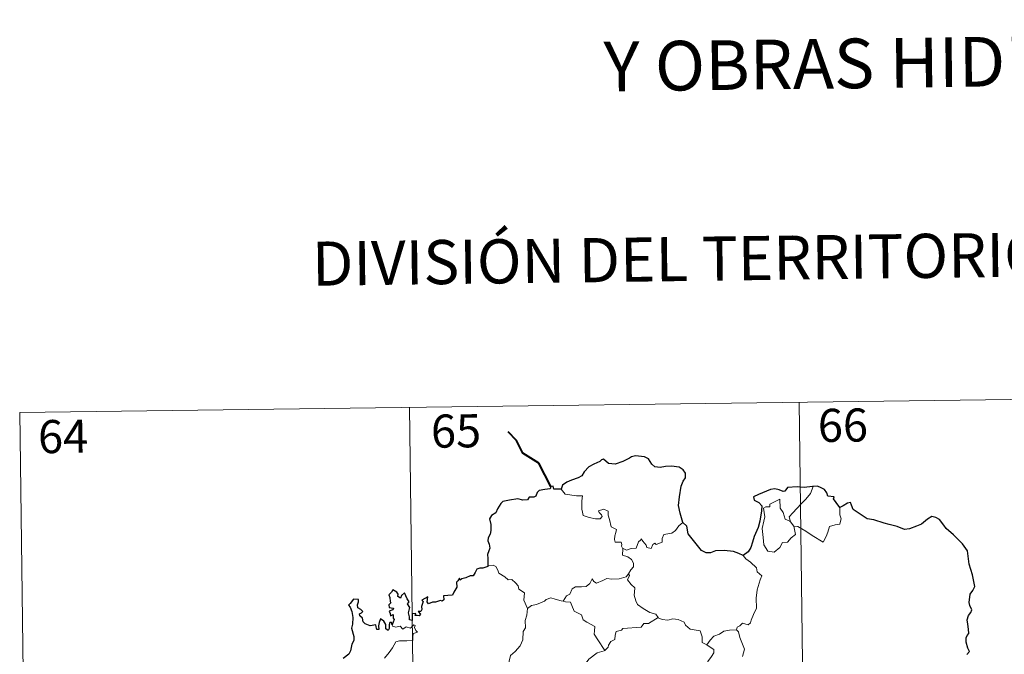
# Model space of a CAD drawing. Units: metres. Extents: x 585951 to 590444, y 4740143 to 4743170.
# Drawn here: x 586312 to 586535, y 4742386 to 4742530 of the extents above; entities that cross this region are included whole.
import ezdxf
from ezdxf.enums import TextEntityAlignment as Align

# ---------------------------------------------------------------- set-up
doc = ezdxf.new("R2010")
doc.units = ezdxf.units.M
doc.header["$MEASUREMENT"] = 0
doc.layers.add('Level 63', color=7, linetype='Continuous', lineweight=0)
doc.styles.add('Arial', font='ARIAL.TTF', dxfattribs={"height": 0.2})

msp = doc.modelspace()

# ---------------------------------------------------------------- linework, layer by layer
at = {"layer": 'Level 63', "linetype": 'Continuous', "lineweight": 0}
for points in [[(586312.16, 4742441.17, -0.49), (586576.98, 4742444.58, -0.49)], [(586400.43, 4742442.31, -0.49), (586403.53, 4742201.4, -0.49)], [(586488.71, 4742443.44, -0.49), (586491.8, 4742202.53, -0.49)], [(586312.16, 4742441.17, -0.49), (586315.25, 4742200.26, -0.49)], [(586434.83, 4742423.78, -0.49), (586435.7, 4742422.61, -0.49), (586438.29, 4742422.27, -0.49), (586439.64, 4742422.27, -0.49), (586439.51, 4742421.11, -0.49), (586439.45, 4742419.21, -0.49), (586439.65, 4742418.6, -0.49), (586439.76, 4742417.81, -0.49), (586441.17, 4742417.37, -0.49), (586442.55, 4742417.09, -0.49), (586443.61, 4742417.06, -0.49), (586444.09, 4742417.6, -0.49), (586443.94, 4742418, -0.49), (586443.42, 4742418.47, -0.49), (586443.28, 4742418.89, -0.49), (586444.49, 4742419.23, -0.49), (586445.46, 4742418.76, -0.49), (586445.44, 4742417.89, -0.49), (586445.75, 4742416.87, -0.49), (586446.11, 4742415.21, -0.49), (586447.3, 4742414.63, -0.49), (586447.22, 4742413.98, -0.49), (586446.98, 4742413.24, -0.49), (586446.9, 4742412.39, -0.49), (586447.02, 4742411.74, -0.49), (586448.42, 4742411.75, -0.49), (586448.54, 4742411.22, -0.49), (586448.44, 4742410.85, -0.49), (586448.76, 4742410.29, -0.49)], [(586486.73, 4742416.37, -0.49), (586486.45, 4742417.54, -0.49), (586487.28, 4742418.42, -0.49), (586489.15, 4742420.48, -0.49), (586490.24, 4742421.55, -0.49), (586491.28, 4742422.77, -0.49), (586491.9, 4742424.41, -0.49)], [(586487.47, 4742415.4, -0.49), (586487.89, 4742413.53, -0.49), (586486.93, 4742412.79, -0.49), (586486.05, 4742411.79, -0.49), (586484.95, 4742411.67, -0.49), (586484.35, 4742410.53, -0.49), (586483.08, 4742409.53, -0.49), (586481.64, 4742409.74, -0.49), (586480.67, 4742411.15, -0.49), (586480.57, 4742412.8, -0.49), (586480.31, 4742414.87, -0.49), (586480.74, 4742416.5, -0.49), (586480.9, 4742417.5, -0.49), (586480.61, 4742419.47, -0.49), (586481.17, 4742419.78, -0.49), (586482.03, 4742419.77, -0.49), (586482.09, 4742420.35, -0.49), (586484.32, 4742421.5, -0.49), (586484.39, 4742419.49, -0.49), (586485.07, 4742418.47, -0.49), (586485.53, 4742416.98, -0.49)], [(586497.93, 4742419.65, -0.49), (586497.94, 4742418.99, -0.49), (586497.89, 4742417.93, -0.49), (586498.25, 4742417.09, -0.49), (586498.07, 4742416.5, -0.49), (586497.88, 4742415.85, -0.49), (586496.88, 4742415.73, -0.49), (586495.55, 4742415.3, -0.49), (586495.19, 4742414.05, -0.49), (586494.8, 4742413.06, -0.49), (586494.15, 4742411.76, -0.49)], [(586485.53, 4742416.98, -0.49), (586486.62, 4742416.5, -0.49), (586486.73, 4742416.37, -0.49)], [(586462.39, 4742416.23, -0.49), (586461.46, 4742415.47, -0.49), (586460.71, 4742414.38, -0.49), (586459.83, 4742413.84, -0.49), (586458.02, 4742413.54, -0.49), (586457.71, 4742412.61, -0.49), (586457.68, 4742411.74, -0.49), (586456.31, 4742411.22, -0.49), (586456.05, 4742411.57, -0.49), (586455.58, 4742411.27, -0.49), (586455.17, 4742410.32, -0.49), (586454.22, 4742410.58, -0.49), (586454.03, 4742411.13, -0.49), (586453.28, 4742411.98, -0.49), (586452.93, 4742412.51, -0.49), (586452.78, 4742412.26, -0.49), (586452.3, 4742411.88, -0.49), (586451.78, 4742410.39, -0.49), (586450.63, 4742410.37, -0.49), (586449.57, 4742409.93, -0.49), (586448.88, 4742410.35, -0.49), (586448.76, 4742410.29, -0.49)], [(586486.73, 4742416.37, -0.49), (586487.47, 4742415.4, -0.49)], [(586494.15, 4742411.76, -0.49), (586491.67, 4742413.27, -0.49), (586490.2, 4742414.23, -0.49), (586488.41, 4742415.31, -0.49), (586487.47, 4742415.4, -0.49)], [(586448.76, 4742410.29, -0.49), (586448.7, 4742408.85, -0.49), (586449.92, 4742408.45, -0.49), (586450.72, 4742407.81, -0.49), (586451.18, 4742407.05, -0.49), (586451.15, 4742406.19, -0.49), (586450.56, 4742405.48, -0.49), (586450.03, 4742404.63, -0.49)], [(586476.01, 4742408.74, -0.49), (586476.64, 4742407.96, -0.49), (586477.72, 4742407.23, -0.49), (586479.06, 4742405.94, -0.49), (586479.23, 4742405.07, -0.49), (586480.24, 4742404.18, -0.49), (586479.85, 4742403.26, -0.49), (586479.16, 4742400.95, -0.49), (586478.95, 4742399.08, -0.49), (586479.04, 4742396.81, -0.49), (586478.37, 4742395.39, -0.49), (586477.83, 4742394.13, -0.49), (586477.72, 4742393.47, -0.49), (586477.19, 4742393.03, -0.49), (586475.85, 4742393.45, -0.49), (586475.27, 4742392.81, -0.49), (586474.65, 4742392.49, -0.49), (586474.49, 4742391.95, -0.49)], [(586418.22, 4742406.49, -0.49), (586419.39, 4742406.54, -0.49), (586420, 4742406.23, -0.49), (586420.44, 4742405.44, -0.49), (586420.65, 4742404.75, -0.49), (586422.02, 4742403.91, -0.49), (586422.76, 4742403.23, -0.49), (586423.62, 4742403.31, -0.49), (586424.45, 4742402.54, -0.49), (586425.03, 4742401.91, -0.49), (586425.22, 4742401.11, -0.49), (586426.46, 4742400.32, -0.49), (586426.37, 4742398.64, -0.49), (586427.15, 4742396.77, -0.49)], [(586435.22, 4742398.38, -0.49), (586436.04, 4742399.61, -0.49), (586436.78, 4742400.02, -0.49), (586437.29, 4742401.18, -0.49), (586438.06, 4742401.63, -0.49), (586439.44, 4742401.69, -0.49), (586440.48, 4742401.75, -0.49), (586441.27, 4742402.42, -0.49), (586441.8, 4742403.44, -0.49), (586442.21, 4742402.88, -0.49), (586442.8, 4742402.52, -0.49), (586444.23, 4742403.11, -0.49), (586445.13, 4742403.52, -0.49), (586446.3, 4742403.42, -0.49), (586447.93, 4742403.48, -0.49), (586449.51, 4742403.89, -0.49), (586450.03, 4742404.63, -0.49)], [(586450.03, 4742404.63, -0.49), (586450.3, 4742404.21, -0.49), (586449.85, 4742403.21, -0.49), (586450.69, 4742402.2, -0.49), (586451.49, 4742401.43, -0.49), (586451.43, 4742400.47, -0.49), (586451.35, 4742399.76, -0.49), (586451.75, 4742398.52, -0.49), (586452.1, 4742397.66, -0.49), (586453.37, 4742396.73, -0.49), (586454.91, 4742395.84, -0.49), (586456.28, 4742395.46, -0.49), (586456.78, 4742394.72, -0.49)], [(586427.15, 4742396.77, -0.49), (586428.11, 4742397.41, -0.49), (586429.23, 4742397.65, -0.49), (586430.13, 4742398, -0.49), (586431.02, 4742398.41, -0.49), (586431.41, 4742398.81, -0.49), (586432.45, 4742399.14, -0.49), (586433.44, 4742398.83, -0.49), (586434.79, 4742398.46, -0.49), (586435.22, 4742398.38, -0.49)], [(586435.22, 4742398.38, -0.49), (586435.8, 4742398.24, -0.49), (586436.88, 4742398.21, -0.49), (586437.19, 4742397.41, -0.49), (586437.75, 4742396.17, -0.49), (586439.41, 4742395.33, -0.49), (586439.79, 4742394.16, -0.49), (586440.61, 4742393.63, -0.49), (586442.39, 4742392.68, -0.49), (586442.33, 4742391.67, -0.49), (586442.3, 4742390.94, -0.49), (586443.11, 4742389.65, -0.49), (586444.66, 4742387.26, -0.49)], [(586427.15, 4742396.77, -0.49), (586427, 4742395.21, -0.49), (586426.62, 4742394.02, -0.49), (586426.74, 4742392.37, -0.49), (586426.16, 4742391.51, -0.49), (586426.1, 4742389.66, -0.49), (586425.51, 4742388.29, -0.49), (586424.36, 4742387.03, -0.49), (586423.3, 4742386.09, -0.49), (586423.02, 4742384.8, -0.49), (586423.07, 4742383.85, -0.49), (586423.58, 4742383.15, -0.49), (586424.8, 4742382.56, -0.49), (586425.6, 4742381.69, -0.49), (586426.08, 4742380.64, -0.49), (586426.45, 4742378.96, -0.49), (586426.57, 4742377.43, -0.49), (586426.55, 4742376.01, -0.49)], [(586456.78, 4742394.72, -0.49), (586454.55, 4742393.38, -0.49), (586453.55, 4742393.35, -0.49), (586452.95, 4742392.54, -0.49), (586448.74, 4742392.25, -0.49), (586448.47, 4742391.84, -0.49), (586447.25, 4742391.51, -0.49), (586447, 4742390.73, -0.49), (586446.96, 4742389.7, -0.49), (586446.05, 4742389.25, -0.49), (586445.55, 4742388.44, -0.49), (586445.47, 4742388.02, -0.49), (586444.66, 4742387.26, -0.49)], [(586456.78, 4742394.72, -0.49), (586456.8, 4742394.67, -0.49), (586457.68, 4742394.23, -0.49), (586458.93, 4742394.07, -0.49), (586460.12, 4742394.38, -0.49), (586461.27, 4742394.22, -0.49), (586462.63, 4742393.68, -0.49), (586462.93, 4742392.94, -0.49), (586463.99, 4742392.1, -0.49), (586465.37, 4742391.86, -0.49), (586466.25, 4742391.65, -0.49), (586466.72, 4742390.33, -0.49), (586466.76, 4742389.03, -0.49), (586467.79, 4742388.52, -0.49)], [(586394.76, 4742385.53, -0.49), (586395.81, 4742386.79, -0.49), (586396.58, 4742387.84, -0.49), (586397.34, 4742389.16, -0.49), (586398.22, 4742389.39, -0.49), (586399.88, 4742389.46, -0.49), (586401.18, 4742389.51, -0.49), (586401.19, 4742389.84, -0.49), (586401.17, 4742390.57, -0.49), (586401.38, 4742391.07, -0.49), (586402.24, 4742391.35, -0.49), (586401.89, 4742391.8, -0.49), (586401.56, 4742392.41, -0.49), (586401.76, 4742392.88, -0.49), (586401.42, 4742393.03, -0.49), (586400.98, 4742392.62, -0.49), (586400.66, 4742392.32, -0.49), (586399.68, 4742392.57, -0.49), (586398.97, 4742392.08, -0.49), (586398.31, 4742392.72, -0.49), (586397.36, 4742392.53, -0.49), (586396.6, 4742392.76, -0.49), (586396.52, 4742393.06, -0.49)], [(586467.79, 4742388.52, -0.49), (586468.52, 4742389.55, -0.49), (586469.37, 4742390.46, -0.49), (586470.63, 4742390.96, -0.49), (586471.68, 4742391.61, -0.49), (586472.94, 4742391.81, -0.49), (586474.49, 4742391.95, -0.49)], [(586474.49, 4742391.95, -0.49), (586474.93, 4742391.47, -0.49), (586475.25, 4742390.2, -0.49), (586476.3, 4742387.57, -0.49), (586475.87, 4742385.84, -0.49)], [(586467.79, 4742388.52, -0.49), (586468.81, 4742387.87, -0.49), (586469.35, 4742387.47, -0.49), (586469.37, 4742386.71, -0.49), (586468.83, 4742385.85, -0.49), (586468.02, 4742384.75, -0.49), (586467.71, 4742384.1, -0.49), (586466.76, 4742383.13, -0.49), (586464.94, 4742381.45, -0.49), (586462.67, 4742381.33, -0.49), (586461.67, 4742380.39, -0.49), (586460.92, 4742379.18, -0.49), (586460.02, 4742378.56, -0.49), (586459.87, 4742377.3, -0.49), (586459.73, 4742376, -0.49), (586459.66, 4742374.83, -0.49), (586460.14, 4742373.44, -0.49), (586460.92, 4742372.83, -0.49), (586460.08, 4742372.82, -0.49), (586458.17, 4742371.74, -0.49), (586457.57, 4742371.8, -0.49), (586456.91, 4742371.16, -0.49)], [(586444.66, 4742387.26, -0.49), (586444.56, 4742387.17, -0.49), (586442.98, 4742386.68, -0.49), (586441.04, 4742385.27, -0.49), (586440.46, 4742384.41, -0.49), (586439.53, 4742383.77, -0.49), (586439.02, 4742382.37, -0.49), (586437.89, 4742380.1, -0.49), (586436.97, 4742378.17, -0.49), (586436.54, 4742376.36, -0.49), (586436.58, 4742376.3, -0.49)]]:
    msp.add_polyline3d(points, dxfattribs=at)
at = {"layer": 'Level 63', "linetype": 'Continuous', "lineweight": 40}
msp.add_polyline3d([(586432.46, 4742424.37, -0.49), (586429.74, 4742429.64, -0.49), (586426.13, 4742431.9, -0.49), (586424.71, 4742434.82, -0.49), (586422.79, 4742436.79, -0.49)], dxfattribs=at)
at = {"layer": 'Level 63', "linetype": 'Continuous', "lineweight": 30}
for points in [[(586462.39, 4742416.23, -0.49), (586461.79, 4742418.33, -0.49), (586461.4, 4742420.11, -0.49), (586461.59, 4742422.05, -0.49), (586461.95, 4742424.48, -0.49), (586462.41, 4742425.59, -0.49), (586462.93, 4742426.33, -0.49), (586462.94, 4742427.37, -0.49), (586462.41, 4742428.16, -0.49), (586461.49, 4742428.75, -0.49), (586459.78, 4742428.99, -0.49), (586458.41, 4742428.88, -0.49), (586457.2, 4742428.68, -0.49), (586455.99, 4742428.85, -0.49), (586455.31, 4742429.44, -0.49), (586454.6, 4742430.65, -0.49), (586453.65, 4742431.12, -0.49), (586451.62, 4742431.31, -0.49), (586450.7, 4742431.07, -0.49), (586450.28, 4742430.79, -0.49), (586448.79, 4742430.01, -0.49), (586447, 4742429.47, -0.49), (586445.55, 4742429.59, -0.49), (586444.39, 4742430.58, -0.49), (586443.94, 4742430.39, -0.49), (586443.56, 4742430.02, -0.49), (586442.22, 4742429.41, -0.49), (586441.04, 4742428.83, -0.49), (586440.03, 4742427.7, -0.49), (586439.46, 4742426.77, -0.49), (586438.63, 4742426.34, -0.49), (586437.13, 4742425.84, -0.49), (586436.05, 4742425.37, -0.49), (586435.11, 4742424.71, -0.49), (586434.83, 4742423.78, -0.49)], [(586434.83, 4742423.78, -0.49), (586433.16, 4742423.78, -0.49), (586432.96, 4742424.42, -0.49), (586432.46, 4742424.37, -0.49), (586432.28, 4742423.87, -0.49), (586431.12, 4742423.67, -0.49), (586429.85, 4742423.5, -0.49), (586429.34, 4742423.03, -0.49), (586429.05, 4742422.2, -0.49), (586428.63, 4742421.93, -0.49), (586427.55, 4742421.93, -0.49), (586427.17, 4742421.37, -0.49), (586426.13, 4742421.29, -0.49), (586424.98, 4742421.58, -0.49), (586423.13, 4742421.25, -0.49), (586421.6, 4742421.02, -0.49), (586421.13, 4742420.53, -0.49), (586420.37, 4742419.31, -0.49), (586419.97, 4742418.45, -0.49), (586419.01, 4742417.81, -0.49), (586418.57, 4742417.06, -0.49), (586418.88, 4742415.76, -0.49), (586418.86, 4742414.45, -0.49), (586418.73, 4742413.62, -0.49), (586418.27, 4742412.79, -0.49), (586418.18, 4742412.07, -0.49), (586418.52, 4742411.3, -0.49), (586418.64, 4742410.38, -0.49), (586418.45, 4742409.78, -0.49), (586418.15, 4742408.97, -0.49), (586418.17, 4742408.04, -0.49), (586418.22, 4742406.49, -0.49)], [(586491.9, 4742424.41, -0.49), (586491.71, 4742424.39, -0.49), (586489.83, 4742424.19, -0.49), (586488.26, 4742424.28, -0.49), (586486.07, 4742424.12, -0.49), (586485.47, 4742423.34, -0.49), (586485.09, 4742423.27, -0.49), (586484.17, 4742423.63, -0.49), (586483.22, 4742423.85, -0.49), (586482.21, 4742423.73, -0.49), (586480.41, 4742422.94, -0.49), (586479.47, 4742422.6, -0.49), (586478.38, 4742422.02, -0.49), (586478.55, 4742421.28, -0.49), (586479.58, 4742420.77, -0.49), (586480.28, 4742420.03, -0.49), (586480.19, 4742418.88, -0.49), (586479.81, 4742416.55, -0.49), (586479.42, 4742415.08, -0.49), (586478.55, 4742413.06, -0.49), (586478.15, 4742411.8, -0.49), (586477.79, 4742410.55, -0.49), (586477.15, 4742409.58, -0.49), (586476.01, 4742408.74, -0.49)], [(586497.93, 4742419.65, -0.49), (586497.1, 4742420.76, -0.49), (586496.51, 4742421.59, -0.49), (586496.62, 4742422.01, -0.49), (586495.23, 4742422.18, -0.49), (586494.96, 4742422.96, -0.49), (586494.48, 4742423.69, -0.49), (586493.42, 4742424.22, -0.49), (586492.8, 4742424.47, -0.49), (586491.9, 4742424.41, -0.49)], [(586526.68, 4742386.36, -0.49), (586527.29, 4742386.97, -0.49), (586526.9, 4742387.75, -0.49), (586526.53, 4742389.1, -0.49), (586526.5, 4742390.11, -0.49), (586526.75, 4742390.61, -0.49), (586527.1, 4742391.08, -0.49), (586527.09, 4742392.1, -0.49), (586526.9, 4742393.21, -0.49), (586526.76, 4742394.21, -0.49), (586527.06, 4742395.15, -0.49), (586527.59, 4742395.86, -0.49), (586527.78, 4742396.47, -0.49), (586527.38, 4742397.44, -0.49), (586527.23, 4742398.12, -0.49), (586527.47, 4742399.96, -0.49), (586528.05, 4742400.82, -0.49), (586528.5, 4742401.73, -0.49), (586527.96, 4742404.37, -0.49), (586527.22, 4742406.8, -0.49), (586526.83, 4742409.81, -0.49), (586525.7, 4742411.39, -0.49), (586523.69, 4742413.44, -0.49), (586522.03, 4742414.9, -0.49), (586521.46, 4742415.6, -0.49), (586520.47, 4742416.9, -0.49), (586519.64, 4742417.38, -0.49), (586518.73, 4742417.62, -0.49), (586517.79, 4742416.95, -0.49), (586516.39, 4742415.87, -0.49), (586515.3, 4742415.36, -0.49), (586513.69, 4742414.78, -0.49), (586512.53, 4742414.64, -0.49), (586510.93, 4742415.33, -0.49), (586509.06, 4742415.78, -0.49), (586507.97, 4742416.09, -0.49), (586505.64, 4742416.82, -0.49), (586504.09, 4742417.08, -0.49), (586502.32, 4742418.27, -0.49), (586500.97, 4742419.19, -0.49), (586500.54, 4742420.19, -0.49), (586500.3, 4742420.77, -0.49), (586499.63, 4742420.61, -0.49), (586498.68, 4742420.02, -0.49), (586497.93, 4742419.65, -0.49)], [(586476.01, 4742408.74, -0.49), (586475.02, 4742409.2, -0.49), (586473.81, 4742409.68, -0.49), (586471.7, 4742409.85, -0.49), (586469.74, 4742409.78, -0.49), (586468.64, 4742409.39, -0.49), (586467.64, 4742409.34, -0.49), (586466.62, 4742409.89, -0.49), (586465.1, 4742411.75, -0.49), (586463.55, 4742413.69, -0.49), (586463.24, 4742415.39, -0.49), (586462.39, 4742416.23, -0.49)], [(586418.22, 4742406.49, -0.49), (586418.16, 4742406.26, -0.49), (586417.06, 4742405.91, -0.49), (586416.4, 4742405.89, -0.49), (586415.67, 4742405.63, -0.49), (586415.29, 4742404.87, -0.49), (586414.84, 4742404.18, -0.49), (586414.19, 4742404.13, -0.49), (586413.24, 4742403.71, -0.49), (586412.27, 4742403.5, -0.49), (586411.95, 4742403.15, -0.49), (586411.77, 4742403.65, -0.49), (586411.43, 4742403.01, -0.49), (586411.1, 4742402.72, -0.49), (586411.2, 4742401.58, -0.49), (586410.48, 4742400.47, -0.49), (586410.19, 4742399.8, -0.49), (586409.16, 4742399.67, -0.49), (586408.13, 4742399.6, -0.49), (586408.2, 4742398.7, -0.49), (586407.86, 4742398.41, -0.49), (586407.47, 4742398.57, -0.49), (586406.33, 4742398.16, -0.49), (586405.68, 4742398.19, -0.49), (586404.79, 4742397.79, -0.49), (586404.45, 4742398.24, -0.49), (586404.61, 4742399.38, -0.49), (586403.91, 4742399.01, -0.49), (586403.28, 4742398.61, -0.49), (586403.58, 4742398.32, -0.49), (586403.18, 4742397.19, -0.49), (586403.24, 4742396.51, -0.49), (586403.02, 4742396.08, -0.49), (586402.38, 4742396.08, -0.49), (586402.94, 4742395.48, -0.49), (586402.67, 4742395.11, -0.49), (586402.21, 4742395.16, -0.49), (586401.74, 4742395.19, -0.49), (586401.91, 4742395.64, -0.49), (586401.06, 4742395.52, -0.49), (586401.06, 4742394.88, -0.49), (586401.06, 4742394, -0.49), (586400.44, 4742394.17, -0.49), (586400.48, 4742394.89, -0.49), (586400.19, 4742395.78, -0.49), (586400.54, 4742396.99, -0.49), (586400.03, 4742397.81, -0.49), (586400.34, 4742398.24, -0.49), (586399.95, 4742398.97, -0.49), (586399.62, 4742399.59, -0.49), (586399.29, 4742400.27, -0.49), (586398.62, 4742399.68, -0.49), (586398.39, 4742399.12, -0.49), (586397.84, 4742399.45, -0.49), (586397.88, 4742399.97, -0.49), (586397.61, 4742400.47, -0.49), (586396.66, 4742400.96, -0.49), (586396.36, 4742400.45, -0.49), (586395.77, 4742399.86, -0.49), (586396.02, 4742399.23, -0.49), (586396.04, 4742398.32, -0.49), (586396.24, 4742398.06, -0.49), (586395.75, 4742397.54, -0.49), (586395.83, 4742396.96, -0.49), (586396.29, 4742396.86, -0.49), (586396.82, 4742396.79, -0.49), (586396.68, 4742396.48, -0.49), (586395.82, 4742396.13, -0.49)], [(586396.52, 4742393.06, -0.49), (586396.34, 4742393.6, -0.49), (586396.01, 4742393.61, -0.49), (586395.87, 4742393.02, -0.49), (586395.86, 4742392.21, -0.49), (586395.58, 4742391.78, -0.49), (586395.11, 4742392.14, -0.49), (586395.08, 4742393.15, -0.49), (586394.67, 4742393.86, -0.49), (586393.91, 4742394.38, -0.49), (586393.59, 4742393.57, -0.49), (586393.46, 4742392.85, -0.49), (586393.52, 4742391.98, -0.49), (586393.05, 4742391.97, -0.49), (586392.91, 4742392.58, -0.49), (586392.8, 4742393.06, -0.49), (586391.55, 4742392.82, -0.49), (586390.38, 4742393.25, -0.49), (586389.94, 4742393.7, -0.49), (586389.81, 4742394.52, -0.49), (586389.18, 4742395.06, -0.49), (586389.16, 4742395.51, -0.49), (586389.55, 4742395.79, -0.49), (586389.91, 4742396.09, -0.49), (586389.43, 4742396.54, -0.49), (586388.71, 4742396.93, -0.49), (586388.69, 4742397.55, -0.49), (586388.93, 4742398.27, -0.49), (586388.89, 4742398.81, -0.49), (586387.79, 4742398.86, -0.49), (586387.03, 4742397.88, -0.49), (586386.65, 4742397.51, -0.49), (586387.02, 4742397.02, -0.49), (586387.41, 4742396.07, -0.49), (586387.59, 4742394.7, -0.49), (586387.54, 4742393.22, -0.49), (586387.32, 4742392.31, -0.49), (586387.81, 4742390.43, -0.49), (586387.82, 4742389.53, -0.49), (586387.39, 4742388.65, -0.49), (586387.12, 4742387.13, -0.49), (586386.69, 4742386.39, -0.49), (586385.46, 4742385.42, -0.49)], [(586395.82, 4742396.13, -0.49), (586396.07, 4742395.65, -0.49), (586396.13, 4742395.06, -0.49), (586396.75, 4742395.42, -0.49), (586396.74, 4742394.58, -0.49), (586396.94, 4742394.24, -0.49), (586396.52, 4742393.06, -0.49)]]:
    msp.add_polyline3d(points, dxfattribs=at)

# ---------------------------------------------------------------- texts
at = {"layer": 'Level 63', "linetype": 'Continuous', "lineweight": 0, "style": 'Arial'}
for s, height, p in [('Y OBRAS HIDRÁULICAS', 11.2499, (586525.53, 4742520.53, 0.01)), ('DIVISIÓN DEL TERRITORIO EN HOJAS DEL MTN50', 9.9999, (586533.28, 4742476.83, 0.01))]:
    msp.add_text(s, height=height, rotation=0.7366, dxfattribs=at).set_placement(p, align=Align.MIDDLE_CENTER)
at = {"layer": 'Level 63', "linetype": 'Continuous', "lineweight": 13, "style": 'Arial'}
for s, p in [('66', (586498.61, 4742438.27, -0.49)), ('64', (586321.99, 4742435.72, -0.49)), ('65', (586410.99, 4742436.97, -0.49))]:
    msp.add_text(s, height=7.5, rotation=0.7366, dxfattribs=at).set_placement(p, align=Align.MIDDLE_CENTER)

doc.saveas('drawing.dxf')
